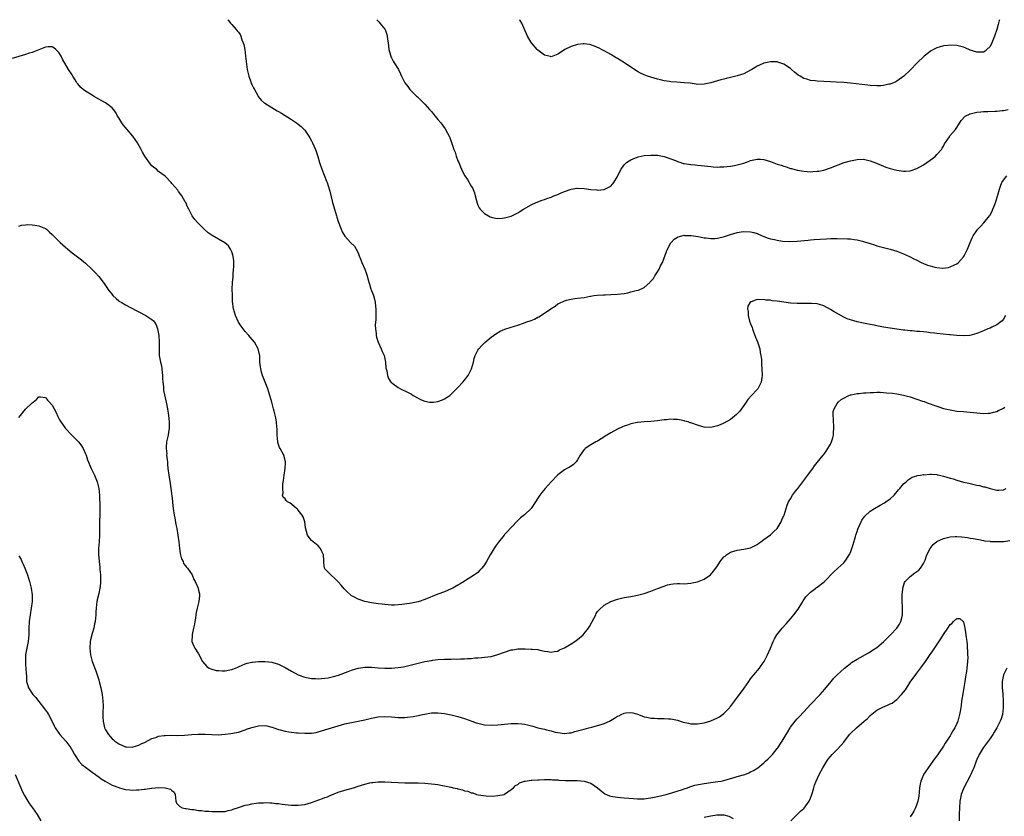
# Model space of a CAD drawing. Units: inches. Extents: x 2562000 to 2565000, y 1548000 to 1551000.
# Drawn here: x 2564525 to 2564821, y 1550760 to 1551000 of the extents above; entities that cross this region are included whole.
import ezdxf

# ---------------------------------------------------------------- set-up
doc = ezdxf.new("R2010")
doc.units = ezdxf.units.IN
doc.header["$MEASUREMENT"] = 0
doc.layers.add('LD25621548_10ft', color=133, linetype='Continuous')

msp = doc.modelspace()

# ---------------------------------------------------------------- linework, layer by layer
at = {"layer": 'LD25621548_10ft'}
for points, elevation in [([(2564587.8, 1551000), (2564587.9, 1550999.9), (2564588.56, 1550999), (2564589, 1550998.52), (2564590.31, 1550997), (2564590.65, 1550996.65), (2564591, 1550996.26), (2564591.52, 1550995.52), (2564591.72, 1550995), (2564592.05, 1550993.95), (2564592.44, 1550993), (2564592.57, 1550992.57), (2564592.88, 1550991), (2564593.14, 1550989), (2564593.4, 1550986.6), (2564593.65, 1550985), (2564594.13, 1550983), (2564594.73, 1550981.27), (2564594.85, 1550980.85), (2564595, 1550980.52), (2564595.49, 1550979.49), (2564595.8, 1550979), (2564596.84, 1550977.16), (2564596.94, 1550976.94), (2564597.81, 1550975.81), (2564598.78, 1550975), (2564598.89, 1550974.89), (2564601, 1550973.54), (2564602.63, 1550972.63), (2564603, 1550972.4), (2564603.92, 1550971.92), (2564607, 1550969.95), (2564608.44, 1550969), (2564609, 1550968.62), (2564609.9, 1550967.9), (2564610.79, 1550967), (2564611, 1550966.77), (2564612.13, 1550965), (2564612.44, 1550964.44), (2564613, 1550963.52), (2564613.29, 1550963), (2564614.2, 1550961), (2564614.4, 1550960.4), (2564614.87, 1550958.87), (2564615.37, 1550957), (2564616.07, 1550955), (2564616.8, 1550953.2), (2564617.43, 1550951.43), (2564617.63, 1550951), (2564617.93, 1550950.07), (2564618.44, 1550948.44), (2564619.3, 1550945), (2564619.7, 1550943.7), (2564619.86, 1550943), (2564620.48, 1550941), (2564620.59, 1550940.59), (2564621, 1550939.33), (2564621.85, 1550937), (2564622.19, 1550936.19), (2564622.94, 1550934.94), (2564624.73, 1550933), (2564625.85, 1550931.85), (2564626.42, 1550931), (2564627, 1550929.84), (2564627.33, 1550929), (2564627.76, 1550927.76), (2564628.06, 1550927), (2564628.97, 1550924.97), (2564629.55, 1550923.55), (2564629.7, 1550923), (2564629.92, 1550922.08), (2564630.43, 1550920.43), (2564630.85, 1550919), (2564631, 1550918.56), (2564631.59, 1550917), (2564631.93, 1550915.93), (2564632.15, 1550915), (2564632.24, 1550913.76), (2564632.34, 1550913), (2564632.27, 1550909.73), (2564632.2, 1550909), (2564632.14, 1550908.14), (2564632.2, 1550907), (2564632.42, 1550905.58), (2564632.44, 1550905), (2564632.53, 1550904.53), (2564633.04, 1550903.04), (2564633.92, 1550901), (2564634.23, 1550900.23), (2564634.78, 1550899), (2564635, 1550898.02), (2564635.21, 1550897), (2564635.33, 1550895.33), (2564635.4, 1550895), (2564635.57, 1550894.43), (2564635.78, 1550893), (2564636.12, 1550892.12), (2564636.86, 1550891), (2564637, 1550890.84), (2564637.53, 1550890.47), (2564639, 1550889.39), (2564639.69, 1550889), (2564640.57, 1550888.57), (2564641, 1550888.4), (2564643, 1550887.35), (2564643.54, 1550887), (2564645, 1550886.14), (2564645.76, 1550885.76), (2564647, 1550885.22), (2564648.45, 1550885), (2564649, 1550884.93), (2564649.7, 1550885), (2564651, 1550885.16), (2564652.36, 1550885.64), (2564653, 1550885.94), (2564654.57, 1550887), (2564655, 1550887.35), (2564656.61, 1550889), (2564657, 1550889.36), (2564658.52, 1550891), (2564659, 1550891.55), (2564660.05, 1550893), (2564661.08, 1550895), (2564661.66, 1550897), (2564661.91, 1550898.09), (2564662.22, 1550899), (2564663, 1550900.58), (2564663.27, 1550901), (2564664.07, 1550901.93), (2564665.11, 1550902.89), (2564667, 1550904.47), (2564668.44, 1550905.56), (2564669.68, 1550906.32), (2564671.09, 1550906.91), (2564673, 1550907.5), (2564673.7, 1550907.7), (2564675, 1550908.13), (2564676.74, 1550908.74), (2564677.4, 1550909), (2564679, 1550909.56), (2564680.03, 1550909.97), (2564681, 1550910.49), (2564681.36, 1550910.64), (2564683, 1550911.72), (2564684.93, 1550913.07), (2564685, 1550913.14), (2564686.19, 1550913.81), (2564687, 1550914.49), (2564687.38, 1550914.62), (2564689, 1550915.46), (2564689.65, 1550915.65), (2564691, 1550915.98), (2564692.14, 1550916.14), (2564693, 1550916.23), (2564695, 1550916.48), (2564696.8, 1550916.8), (2564697, 1550916.85), (2564697.91, 1550917), (2564698.86, 1550917.14), (2564700.73, 1550917.27), (2564701.25, 1550917.25), (2564703, 1550917.3), (2564705, 1550917.4), (2564707, 1550917.68), (2564708.13, 1550917.87), (2564709, 1550918.1), (2564710.55, 1550918.55), (2564711.32, 1550918.68), (2564713, 1550919.48), (2564714.67, 1550921), (2564714.85, 1550921.15), (2564715, 1550921.34), (2564715.8, 1550922.2), (2564716.23, 1550923), (2564717, 1550924.15), (2564717.51, 1550925), (2564717.94, 1550925.94), (2564718.47, 1550927), (2564719.68, 1550930.32), (2564719.98, 1550931), (2564721, 1550932.9), (2564721.08, 1550933), (2564722.04, 1550933.96), (2564723, 1550934.59), (2564723.26, 1550934.74), (2564724.29, 1550935), (2564725, 1550935.16), (2564725.14, 1550935.14), (2564727, 1550935.13), (2564727.1, 1550935.1), (2564729.2, 1550934.8), (2564731, 1550934.42), (2564731.63, 1550934.37), (2564733, 1550934.16), (2564734.21, 1550934.21), (2564735, 1550934.27), (2564737.2, 1550934.8), (2564739, 1550935.38), (2564741, 1550935.97), (2564742.15, 1550936.15), (2564743, 1550936.31), (2564745, 1550936.23), (2564745.98, 1550935.98), (2564747, 1550935.67), (2564748.49, 1550935), (2564749, 1550934.8), (2564750.33, 1550934.33), (2564751, 1550934.11), (2564752.14, 1550933.86), (2564753, 1550933.67), (2564754.58, 1550933.42), (2564756.74, 1550933.26), (2564759, 1550933.36), (2564762.27, 1550933.73), (2564763, 1550933.78), (2564764.11, 1550933.89), (2564765.96, 1550933.96), (2564767.87, 1550934.13), (2564769, 1550934.16), (2564769.8, 1550934.2), (2564771, 1550934.19), (2564774.13, 1550934.13), (2564775, 1550934.05), (2564776.14, 1550933.86), (2564777, 1550933.79), (2564778.63, 1550933.37), (2564779, 1550933.3), (2564779.97, 1550933), (2564781, 1550932.64), (2564782.25, 1550932.25), (2564783, 1550931.99), (2564783.79, 1550931.79), (2564785, 1550931.45), (2564787, 1550930.96), (2564789, 1550930.38), (2564791, 1550929.62), (2564792.78, 1550928.78), (2564793, 1550928.69), (2564794.1, 1550928.1), (2564795, 1550927.69), (2564796.31, 1550927), (2564797, 1550926.68), (2564798.2, 1550926.2), (2564799, 1550925.93), (2564800.41, 1550925.59), (2564801, 1550925.48), (2564802.69, 1550925.31), (2564804.52, 1550925.48), (2564805, 1550925.64), (2564806.27, 1550926.27), (2564807, 1550926.59), (2564807.49, 1550927), (2564809, 1550928.64), (2564809.23, 1550929), (2564810.19, 1550931), (2564811, 1550933), (2564811.6, 1550934.4), (2564811.92, 1550935), (2564813, 1550936.59), (2564813.34, 1550937), (2564814.17, 1550937.83), (2564815.14, 1550938.86), (2564816.81, 1550941), (2564816.89, 1550941.11), (2564817.61, 1550942.39), (2564817.88, 1550943), (2564818.41, 1550944.41), (2564818.66, 1550945), (2564818.75, 1550945.25), (2564819.82, 1550949), (2564820.11, 1550949.89), (2564820.58, 1550951), (2564821, 1550951.75), (2564822.03, 1550953)], 7610), ([(2564632.64, 1551000), (2564633, 1550999.54), (2564633.28, 1550999.28), (2564633.55, 1550999), (2564635, 1550997.16), (2564635.09, 1550997), (2564635.59, 1550995.59), (2564635.73, 1550995), (2564635.83, 1550994.17), (2564636, 1550993), (2564636.09, 1550992.09), (2564636.23, 1550991), (2564636.72, 1550989.28), (2564636.78, 1550989), (2564636.84, 1550988.84), (2564637, 1550988.55), (2564637.51, 1550987.51), (2564637.87, 1550987), (2564639.1, 1550985), (2564639.73, 1550983.73), (2564640.05, 1550983), (2564641.02, 1550981), (2564641.89, 1550979.89), (2564642.55, 1550979), (2564643, 1550978.48), (2564644.54, 1550977), (2564644.8, 1550976.8), (2564645, 1550976.62), (2564645.82, 1550975.82), (2564646.61, 1550975), (2564647, 1550974.64), (2564648.41, 1550973), (2564649, 1550972.35), (2564649.61, 1550971.61), (2564650.17, 1550971), (2564650.53, 1550970.53), (2564651, 1550969.99), (2564651.82, 1550969), (2564652.31, 1550968.31), (2564653.15, 1550967.15), (2564653.88, 1550965.88), (2564654.32, 1550965), (2564654.54, 1550964.54), (2564655.08, 1550963.08), (2564655.77, 1550961), (2564656.13, 1550960.14), (2564656.48, 1550959), (2564657, 1550957.54), (2564657.22, 1550957), (2564657.78, 1550955.78), (2564658.05, 1550955), (2564659, 1550953.13), (2564659.08, 1550953), (2564659.9, 1550951.9), (2564661, 1550949.96), (2564661.38, 1550949.38), (2564661.94, 1550947.94), (2564662.21, 1550947), (2564662.79, 1550944.79), (2564663, 1550944.25), (2564663.4, 1550943.4), (2564663.72, 1550943), (2564665, 1550941.68), (2564666.21, 1550941), (2564666.73, 1550940.73), (2564667, 1550940.62), (2564668.3, 1550940.3), (2564669, 1550940.21), (2564670.28, 1550940.28), (2564671, 1550940.38), (2564673, 1550940.93), (2564675, 1550941.94), (2564675.64, 1550942.36), (2564676.7, 1550943), (2564679, 1550944.28), (2564680.57, 1550945), (2564682.3, 1550945.7), (2564683, 1550945.93), (2564683.75, 1550946.25), (2564685, 1550946.66), (2564685.23, 1550946.77), (2564685.86, 1550947), (2564687, 1550947.47), (2564687.81, 1550947.81), (2564689, 1550948.35), (2564691, 1550949.03), (2564692.71, 1550949.29), (2564693, 1550949.33), (2564695, 1550949.23), (2564697, 1550948.96), (2564698.79, 1550948.79), (2564699, 1550948.75), (2564701, 1550948.91), (2564701.21, 1550949), (2564703, 1550949.97), (2564703.5, 1550950.5), (2564703.85, 1550951), (2564705, 1550952.86), (2564705.67, 1550954.33), (2564706.07, 1550955), (2564707, 1550956.34), (2564707.71, 1550957), (2564708.44, 1550957.56), (2564709, 1550957.84), (2564710.41, 1550958.41), (2564711, 1550958.68), (2564711.24, 1550958.76), (2564713, 1550959.14), (2564715, 1550959.27), (2564715.25, 1550959.25), (2564717, 1550959.21), (2564719, 1550958.89), (2564721, 1550958.2), (2564722.4, 1550957.6), (2564723, 1550957.32), (2564724, 1550957), (2564724.77, 1550956.77), (2564725, 1550956.71), (2564727, 1550956.43), (2564728.34, 1550956.34), (2564729, 1550956.26), (2564730.16, 1550956.16), (2564733, 1550955.84), (2564733.79, 1550955.79), (2564735, 1550955.67), (2564735.7, 1550955.7), (2564737, 1550955.7), (2564739, 1550955.95), (2564740.17, 1550956.17), (2564741, 1550956.34), (2564743, 1550956.87), (2564744.58, 1550957.42), (2564745, 1550957.6), (2564747, 1550958.1), (2564747.95, 1550958.05), (2564749, 1550957.97), (2564751, 1550957.35), (2564753, 1550956.58), (2564754.2, 1550956.2), (2564755, 1550955.9), (2564755.72, 1550955.72), (2564757, 1550955.29), (2564757.25, 1550955.25), (2564759, 1550954.77), (2564761, 1550954.4), (2564763, 1550954.28), (2564763.69, 1550954.31), (2564765, 1550954.4), (2564765.52, 1550954.48), (2564767, 1550954.77), (2564769, 1550955.4), (2564773.14, 1550957), (2564775, 1550957.59), (2564777, 1550957.99), (2564779, 1550958), (2564781, 1550957.56), (2564782.85, 1550956.85), (2564785, 1550955.95), (2564785.69, 1550955.69), (2564787, 1550955.24), (2564789, 1550954.7), (2564791, 1550954.42), (2564791.56, 1550954.44), (2564793, 1550954.58), (2564793.33, 1550954.67), (2564795, 1550955.26), (2564797, 1550956.31), (2564799, 1550957.71), (2564799.72, 1550958.28), (2564800.56, 1550959), (2564801, 1550959.41), (2564802.36, 1550961), (2564802.62, 1550961.38), (2564803, 1550962), (2564803.35, 1550962.65), (2564804.77, 1550964.77), (2564804.95, 1550965.05), (2564806.59, 1550967), (2564807, 1550967.62), (2564808.29, 1550969.71), (2564809.56, 1550971), (2564811, 1550971.73), (2564811.85, 1550971.85), (2564813, 1550972.22), (2564814.26, 1550972.26), (2564815, 1550972.36), (2564816.38, 1550972.38), (2564818.48, 1550972.48), (2564819, 1550972.49), (2564820.65, 1550972.65), (2564821, 1550972.66), (2564822.45, 1550973)], 7620), ([(2564819.82, 1551000), (2564819.77, 1550999.77), (2564819.55, 1550999), (2564819.41, 1550998.59), (2564819, 1550997.09), (2564818.32, 1550995), (2564817.96, 1550994.04), (2564817.55, 1550993), (2564817, 1550991.97), (2564816.06, 1550991), (2564815.49, 1550990.51), (2564815, 1550990.26), (2564814.28, 1550990.28), (2564813, 1550990.19), (2564811, 1550990.86), (2564809.5, 1550991.5), (2564809, 1550991.69), (2564807, 1550992.23), (2564805, 1550992.38), (2564804.28, 1550992.28), (2564803, 1550992.13), (2564801.71, 1550991.71), (2564801, 1550991.5), (2564799.97, 1550991), (2564799.34, 1550990.66), (2564799, 1550990.42), (2564797.15, 1550989), (2564795.09, 1550987), (2564793, 1550984.85), (2564791.06, 1550983), (2564789, 1550981.55), (2564788.66, 1550981.34), (2564787, 1550980.63), (2564786.56, 1550980.56), (2564785, 1550980.16), (2564784.15, 1550980.15), (2564783, 1550980.07), (2564781, 1550980.2), (2564780.27, 1550980.27), (2564778.47, 1550980.47), (2564775, 1550980.95), (2564773, 1550981.13), (2564770.78, 1550981.22), (2564769, 1550981.26), (2564767, 1550981.37), (2564765, 1550981.51), (2564764.39, 1550981.61), (2564763, 1550981.74), (2564761.87, 1550982.13), (2564761, 1550982.33), (2564759.89, 1550983), (2564759.34, 1550983.34), (2564758.23, 1550984.23), (2564757.35, 1550985), (2564757, 1550985.27), (2564755, 1550986.61), (2564753.24, 1550987.24), (2564753, 1550987.3), (2564751.33, 1550987.33), (2564751, 1550987.33), (2564749, 1550986.91), (2564747.64, 1550986.36), (2564747, 1550986.05), (2564746.34, 1550985.66), (2564745.36, 1550985), (2564745, 1550984.79), (2564743, 1550983.76), (2564741, 1550983.07), (2564739, 1550982.59), (2564737.69, 1550982.31), (2564737, 1550982.12), (2564736.06, 1550981.94), (2564735, 1550981.61), (2564733.05, 1550981.05), (2564731, 1550980.56), (2564729, 1550980.55), (2564728.62, 1550980.62), (2564726.86, 1550980.86), (2564725.05, 1550981.05), (2564722.83, 1550981.17), (2564721, 1550981.32), (2564720.62, 1550981.38), (2564719, 1550981.65), (2564717.92, 1550981.92), (2564717, 1550982.12), (2564715, 1550982.68), (2564714.04, 1550983), (2564713, 1550983.41), (2564711.94, 1550983.94), (2564711, 1550984.44), (2564709, 1550985.77), (2564707.04, 1550987.04), (2564705.81, 1550987.81), (2564705, 1550988.28), (2564704.55, 1550988.55), (2564703.74, 1550989), (2564703, 1550989.5), (2564702.08, 1550990.08), (2564701, 1550990.62), (2564700.16, 1550991), (2564699.43, 1550991.43), (2564698.06, 1550992.06), (2564697, 1550992.41), (2564696.53, 1550992.53), (2564695, 1550992.7), (2564694.69, 1550992.69), (2564693, 1550992.49), (2564691, 1550991.92), (2564689.14, 1550991), (2564687.83, 1550990.17), (2564687, 1550989.59), (2564685, 1550988.86), (2564684.88, 1550988.88), (2564683, 1550989.32), (2564681, 1550990.87), (2564680.87, 1550991), (2564679.11, 1550993), (2564679, 1550993.16), (2564677.9, 1550995), (2564676.19, 1550999), (2564675.71, 1550999.71), (2564675.54, 1551000)], 7630), ([(2564821.61, 1550911), (2564821, 1550909.9), (2564820.6, 1550909.4), (2564819, 1550908.25), (2564817.55, 1550907.55), (2564817, 1550907.27), (2564816.33, 1550907), (2564815, 1550906.38), (2564814, 1550906), (2564813, 1550905.58), (2564810.97, 1550905.03), (2564809, 1550904.88), (2564806.98, 1550905.02), (2564805, 1550905.22), (2564804.78, 1550905.22), (2564801, 1550905.6), (2564800.31, 1550905.69), (2564799, 1550905.84), (2564798.01, 1550905.99), (2564797, 1550906.07), (2564795.77, 1550906.23), (2564795, 1550906.24), (2564793.6, 1550906.4), (2564793, 1550906.39), (2564791.42, 1550906.58), (2564791, 1550906.6), (2564789, 1550906.88), (2564785, 1550907.53), (2564783, 1550907.91), (2564782.11, 1550908.11), (2564781, 1550908.31), (2564780.45, 1550908.45), (2564779, 1550908.7), (2564777, 1550909.13), (2564775, 1550909.71), (2564774.07, 1550910.07), (2564773, 1550910.53), (2564771.39, 1550911.39), (2564770.12, 1550912.12), (2564769, 1550912.81), (2564767, 1550913.91), (2564765.68, 1550914.32), (2564765, 1550914.55), (2564763.35, 1550914.65), (2564763, 1550914.69), (2564761.39, 1550914.61), (2564759.4, 1550914.6), (2564759, 1550914.61), (2564757, 1550914.78), (2564753, 1550915.31), (2564751.49, 1550915.49), (2564751, 1550915.6), (2564749.67, 1550915.67), (2564749, 1550915.82), (2564747.71, 1550915.71), (2564747, 1550915.81), (2564745.15, 1550915.15), (2564745, 1550915.13), (2564744.85, 1550915), (2564744.18, 1550913.82), (2564744.07, 1550913), (2564744.25, 1550912.25), (2564744.25, 1550911), (2564744.72, 1550909.28), (2564745, 1550908.54), (2564745.45, 1550907.45), (2564745.55, 1550907), (2564745.86, 1550906.14), (2564746.52, 1550904.52), (2564747.07, 1550903.07), (2564747.75, 1550901), (2564747.92, 1550899.92), (2564748.11, 1550899), (2564748.24, 1550897.76), (2564748.29, 1550896.29), (2564748.42, 1550895), (2564748.5, 1550893), (2564748.42, 1550892.42), (2564748.19, 1550891), (2564747.78, 1550890.22), (2564747.19, 1550889), (2564747, 1550888.75), (2564745.32, 1550887), (2564744.21, 1550885.79), (2564743.67, 1550885), (2564741.73, 1550882.27), (2564741, 1550881.43), (2564740.79, 1550881.21), (2564739, 1550879.75), (2564737, 1550878.69), (2564735.81, 1550878.19), (2564735, 1550877.83), (2564733, 1550877.34), (2564731, 1550877.44), (2564730.37, 1550877.63), (2564729, 1550878), (2564727.38, 1550878.62), (2564727, 1550878.74), (2564726.78, 1550878.78), (2564726.19, 1550879), (2564725.26, 1550879.26), (2564725, 1550879.38), (2564723.61, 1550879.61), (2564723, 1550879.8), (2564721.8, 1550879.8), (2564721, 1550879.88), (2564719.7, 1550879.7), (2564719, 1550879.64), (2564717, 1550879.35), (2564715, 1550879.19), (2564713, 1550879.08), (2564711, 1550878.88), (2564710.85, 1550878.85), (2564709, 1550878.42), (2564707.98, 1550878.02), (2564707, 1550877.73), (2564706.5, 1550877.5), (2564705, 1550876.89), (2564703, 1550875.78), (2564701.73, 1550875), (2564700.08, 1550873.92), (2564699, 1550873.26), (2564698.49, 1550873), (2564697, 1550872.11), (2564695.3, 1550871), (2564695.13, 1550870.87), (2564695, 1550870.71), (2564693.77, 1550869), (2564693, 1550867.64), (2564692.6, 1550867), (2564691.78, 1550866.22), (2564691, 1550865.75), (2564690.55, 1550865.44), (2564689.79, 1550865), (2564689, 1550864.58), (2564687, 1550863.09), (2564686.9, 1550863), (2564685.01, 1550861), (2564683.21, 1550859), (2564682.2, 1550857.8), (2564681.59, 1550857), (2564681, 1550856.1), (2564680.32, 1550855), (2564679, 1550852.95), (2564677, 1550851.11), (2564675.83, 1550850.17), (2564675, 1550849.39), (2564673, 1550847.28), (2564672.75, 1550847), (2564671.89, 1550846.11), (2564671, 1550845.15), (2564670.88, 1550845), (2564669.16, 1550842.84), (2564668.32, 1550841.68), (2564666.72, 1550839), (2564666.04, 1550837.96), (2564665.59, 1550837), (2564665, 1550836.08), (2564664.21, 1550835), (2564663.61, 1550834.39), (2564663, 1550833.74), (2564662.55, 1550833.45), (2564661.98, 1550833), (2564659, 1550831.12), (2564658.83, 1550831), (2564657.67, 1550830.33), (2564657, 1550829.89), (2564655.42, 1550829), (2564655, 1550828.79), (2564653, 1550827.97), (2564651, 1550827.19), (2564647, 1550825.57), (2564645.34, 1550825), (2564645, 1550824.9), (2564643, 1550824.5), (2564642.4, 1550824.4), (2564640.09, 1550824.09), (2564639, 1550824.01), (2564637.95, 1550823.95), (2564637, 1550823.95), (2564635, 1550824.08), (2564634.19, 1550824.19), (2564633, 1550824.32), (2564632.43, 1550824.43), (2564631, 1550824.62), (2564629, 1550825.05), (2564627, 1550825.72), (2564625.46, 1550826.54), (2564625, 1550826.76), (2564624.67, 1550827), (2564623.79, 1550827.79), (2564622.83, 1550828.83), (2564621.91, 1550829.91), (2564621, 1550830.92), (2564619.98, 1550831.98), (2564618.9, 1550832.9), (2564618.73, 1550833), (2564617, 1550834.82), (2564616.85, 1550835), (2564616.67, 1550836.67), (2564616.68, 1550837.32), (2564616.57, 1550839), (2564616.09, 1550840.09), (2564615.64, 1550841), (2564615, 1550841.73), (2564613.45, 1550843), (2564613, 1550843.39), (2564612.27, 1550844.27), (2564611.75, 1550845), (2564611.18, 1550847.18), (2564610.97, 1550848.97), (2564610.44, 1550850.44), (2564610.14, 1550851), (2564609, 1550852.47), (2564608.74, 1550852.74), (2564608.43, 1550853), (2564607, 1550854.32), (2564606.55, 1550854.55), (2564605.75, 1550855), (2564605.34, 1550855.34), (2564605, 1550855.86), (2564604.41, 1550856.41), (2564604.27, 1550857), (2564604.43, 1550857.57), (2564604.33, 1550859), (2564604.39, 1550860.39), (2564604.58, 1550861.42), (2564604.72, 1550863), (2564605.05, 1550865), (2564605.17, 1550866.83), (2564605.16, 1550867), (2564604.74, 1550868.74), (2564604.64, 1550869), (2564603.57, 1550871), (2564603.38, 1550871.38), (2564602.87, 1550872.87), (2564602.84, 1550873), (2564602.64, 1550875), (2564602.67, 1550876.67), (2564602.64, 1550877), (2564602.57, 1550877.43), (2564602.48, 1550879), (2564602.23, 1550880.23), (2564601.77, 1550882.23), (2564601.56, 1550883), (2564601.4, 1550883.4), (2564601.06, 1550885), (2564600.46, 1550887), (2564599.79, 1550889), (2564598.28, 1550893), (2564597.97, 1550893.97), (2564597.7, 1550895), (2564597.6, 1550895.6), (2564597.46, 1550897), (2564597.38, 1550899), (2564597.32, 1550899.32), (2564596.96, 1550901), (2564595.8, 1550903), (2564594.49, 1550904.49), (2564594.09, 1550905), (2564593, 1550906.23), (2564592.4, 1550907), (2564591.82, 1550907.82), (2564591.04, 1550909), (2564590.14, 1550911), (2564589.56, 1550913), (2564589.26, 1550915.26), (2564589.17, 1550917.17), (2564589.13, 1550919), (2564589.21, 1550921), (2564589.38, 1550922.62), (2564589.42, 1550923.42), (2564589.56, 1550925), (2564589.59, 1550925.59), (2564589.58, 1550927.58), (2564589.3, 1550929.3), (2564589, 1550930.14), (2564588.58, 1550931), (2564587.96, 1550931.96), (2564586.92, 1550932.92), (2564583.05, 1550935.05), (2564581.91, 1550935.91), (2564580.7, 1550937), (2564579, 1550938.67), (2564578.69, 1550939), (2564577.91, 1550939.91), (2564577.13, 1550941), (2564577, 1550941.23), (2564576.12, 1550943), (2564575.72, 1550943.73), (2564575.17, 1550945), (2564575, 1550945.26), (2564574.01, 1550947), (2564573, 1550948.37), (2564572.73, 1550948.73), (2564571, 1550950.78), (2564570.76, 1550951), (2564569, 1550952.95), (2564567, 1550954.38), (2564566.32, 1550955), (2564565.54, 1550955.54), (2564565, 1550956.07), (2564564.55, 1550956.55), (2564562.86, 1550959), (2564562.16, 1550960.16), (2564561.74, 1550961), (2564560.65, 1550963), (2564559.99, 1550963.99), (2564559.28, 1550965), (2564557.51, 1550967), (2564556.36, 1550968.36), (2564555.9, 1550969), (2564555, 1550970.53), (2564554.66, 1550971), (2564554.1, 1550972.1), (2564553.39, 1550973), (2564553, 1550973.47), (2564551.01, 1550975), (2564549.74, 1550975.74), (2564549, 1550976.11), (2564547.46, 1550977), (2564547, 1550977.25), (2564545, 1550978.49), (2564544.33, 1550979), (2564543.62, 1550979.62), (2564542.69, 1550980.69), (2564542.45, 1550981), (2564541.91, 1550981.91), (2564541.24, 1550983), (2564541, 1550983.42), (2564539.9, 1550985), (2564538.1, 1550988.1), (2564537.71, 1550989), (2564537, 1550990.14), (2564536.12, 1550991), (2564535.5, 1550991.5), (2564535, 1550991.81), (2564533.81, 1550991.81), (2564533, 1550991.75), (2564529, 1550990.15), (2564528.11, 1550989.89), (2564527, 1550989.5), (2564523, 1550988.37)], 7600), ([(2564525, 1550937.89), (2564525.78, 1550938.22), (2564527, 1550938.33), (2564527.58, 1550938.42), (2564529, 1550938.32), (2564529.76, 1550938.24), (2564531, 1550938.02), (2564533, 1550937.19), (2564533.24, 1550937), (2564534.14, 1550936.14), (2564535, 1550935.37), (2564535.18, 1550935.18), (2564537, 1550933.36), (2564537.38, 1550933), (2564538.24, 1550932.24), (2564539, 1550931.59), (2564539.66, 1550931), (2564541, 1550929.87), (2564542.16, 1550929), (2564543, 1550928.34), (2564543.78, 1550927.78), (2564545, 1550926.73), (2564546.93, 1550924.93), (2564547.95, 1550923.95), (2564549, 1550922.76), (2564550.66, 1550920.66), (2564551.45, 1550919.45), (2564551.73, 1550919), (2564553, 1550917.3), (2564553.25, 1550917), (2564554.18, 1550916.18), (2564555, 1550915.48), (2564555.28, 1550915.28), (2564555.7, 1550915), (2564557, 1550914.23), (2564560.44, 1550912.44), (2564561, 1550912.12), (2564563.12, 1550911), (2564565, 1550909.78), (2564565.42, 1550909.42), (2564565.75, 1550909), (2564566.25, 1550908.25), (2564566.68, 1550907), (2564567.01, 1550905), (2564567.12, 1550903), (2564567.12, 1550901), (2564567.18, 1550899), (2564567.54, 1550897), (2564567.85, 1550895.85), (2564567.99, 1550895), (2564568.07, 1550893.93), (2564568.2, 1550893), (2564568.21, 1550892.21), (2564568.26, 1550891), (2564568.42, 1550889.58), (2564568.43, 1550889), (2564568.49, 1550888.49), (2564569.28, 1550885), (2564569.63, 1550883), (2564569.92, 1550881), (2564570.14, 1550879), (2564570.17, 1550877.83), (2564570.14, 1550877), (2564569.93, 1550875.93), (2564569.82, 1550875), (2564569.39, 1550873), (2564569.29, 1550871.29), (2564569.25, 1550871), (2564569.42, 1550869.42), (2564569.41, 1550869), (2564569.61, 1550867.61), (2564569.63, 1550867), (2564569.68, 1550866.32), (2564569.81, 1550865), (2564570.04, 1550863), (2564570.47, 1550860.47), (2564570.69, 1550859), (2564571.19, 1550855.19), (2564571.19, 1550854.81), (2564571.4, 1550853), (2564571.68, 1550851), (2564571.85, 1550850.15), (2564572.21, 1550848.21), (2564572.45, 1550847), (2564572.79, 1550845), (2564573.06, 1550842.95), (2564573.25, 1550841), (2564573.44, 1550839.44), (2564573.59, 1550839), (2564573.84, 1550837.84), (2564574.33, 1550837), (2564574.49, 1550836.49), (2564575, 1550835.83), (2564575.33, 1550835.33), (2564575.68, 1550835), (2564577.05, 1550833), (2564577.63, 1550831.64), (2564577.99, 1550831), (2564578.85, 1550829), (2564578.89, 1550828.89), (2564579, 1550828.46), (2564579.27, 1550827.27), (2564579.3, 1550827), (2564579.24, 1550826.76), (2564579.13, 1550825), (2564578.62, 1550823), (2564578.26, 1550821.74), (2564578.19, 1550821), (2564578.04, 1550820.04), (2564577.84, 1550819), (2564577.78, 1550818.22), (2564577.48, 1550817), (2564577.08, 1550815.08), (2564577.12, 1550814.88), (2564577.01, 1550813), (2564577.55, 1550811.55), (2564577.92, 1550811), (2564579, 1550809.28), (2564580.15, 1550807), (2564581.48, 1550805.48), (2564582.2, 1550805), (2564582.73, 1550804.73), (2564584.27, 1550804.27), (2564585, 1550804.23), (2564586.11, 1550804.11), (2564587, 1550804.2), (2564588.43, 1550804.43), (2564589, 1550804.57), (2564590.13, 1550805), (2564591, 1550805.36), (2564592.1, 1550805.9), (2564593, 1550806.23), (2564593.58, 1550806.42), (2564595, 1550806.75), (2564595.22, 1550806.78), (2564597, 1550806.95), (2564599, 1550806.96), (2564601, 1550806.76), (2564601.35, 1550806.65), (2564603, 1550806.21), (2564605, 1550805.21), (2564607, 1550804.03), (2564609, 1550802.96), (2564611, 1550802.21), (2564611.95, 1550802.05), (2564613, 1550801.83), (2564614.18, 1550801.82), (2564615, 1550801.77), (2564617, 1550801.93), (2564617.93, 1550802.07), (2564619.57, 1550802.43), (2564621.1, 1550802.9), (2564623.97, 1550803.97), (2564625, 1550804.38), (2564627, 1550804.99), (2564627.1, 1550805), (2564629, 1550805.27), (2564631, 1550805.25), (2564633, 1550805.08), (2564634.97, 1550804.97), (2564637, 1550805), (2564639, 1550805.16), (2564640.61, 1550805.39), (2564641, 1550805.47), (2564643, 1550805.93), (2564643.83, 1550806.17), (2564647, 1550806.94), (2564649, 1550807.31), (2564649.35, 1550807.35), (2564651, 1550807.54), (2564653, 1550807.67), (2564653.69, 1550807.69), (2564655, 1550807.69), (2564655.73, 1550807.73), (2564657, 1550807.7), (2564657.78, 1550807.78), (2564659, 1550807.78), (2564659.89, 1550807.89), (2564661, 1550807.91), (2564662.03, 1550808.03), (2564663, 1550808.07), (2564664.18, 1550808.18), (2564665, 1550808.23), (2564667, 1550808.52), (2564668.96, 1550809.04), (2564671, 1550809.82), (2564673, 1550810.46), (2564673.48, 1550810.52), (2564675, 1550810.77), (2564675.25, 1550810.75), (2564677, 1550810.8), (2564677.23, 1550810.77), (2564679, 1550810.72), (2564679.35, 1550810.65), (2564681, 1550810.54), (2564681.61, 1550810.39), (2564683, 1550810.11), (2564684.01, 1550809.99), (2564685, 1550809.81), (2564685.98, 1550810.02), (2564687, 1550810.11), (2564687.57, 1550810.43), (2564689, 1550811.05), (2564691, 1550812.24), (2564692.1, 1550813), (2564693, 1550813.57), (2564694.64, 1550815), (2564695, 1550815.34), (2564696.24, 1550817), (2564696.53, 1550817.47), (2564697.87, 1550819.87), (2564698.44, 1550821), (2564698.61, 1550821.39), (2564699, 1550821.96), (2564699.45, 1550822.55), (2564701, 1550823.9), (2564703, 1550824.98), (2564705, 1550825.75), (2564707, 1550826.22), (2564709, 1550826.5), (2564711, 1550826.87), (2564713, 1550827.44), (2564715, 1550828.13), (2564717, 1550828.88), (2564719, 1550829.66), (2564720.02, 1550829.98), (2564721, 1550830.21), (2564721.69, 1550830.31), (2564723, 1550830.38), (2564723.6, 1550830.4), (2564725, 1550830.37), (2564727, 1550830.5), (2564727.42, 1550830.58), (2564729, 1550830.92), (2564731, 1550831.73), (2564732.94, 1550833.06), (2564733.88, 1550834.12), (2564734.53, 1550835), (2564735, 1550835.76), (2564735.88, 1550837), (2564737, 1550838.43), (2564737.31, 1550838.69), (2564737.71, 1550839), (2564739, 1550839.87), (2564741, 1550840.49), (2564743, 1550840.74), (2564745, 1550841.17), (2564747, 1550842.19), (2564747.44, 1550842.56), (2564748.04, 1550843), (2564749, 1550843.62), (2564751, 1550845.02), (2564751.94, 1550846.06), (2564753.03, 1550847), (2564754.16, 1550849), (2564754.4, 1550849.6), (2564755, 1550850.85), (2564755.06, 1550851), (2564756.01, 1550853.99), (2564756.44, 1550855), (2564757, 1550855.94), (2564757.6, 1550857), (2564758.19, 1550857.81), (2564759, 1550858.77), (2564759.16, 1550859), (2564760.7, 1550861), (2564761, 1550861.36), (2564762.22, 1550863), (2564763, 1550864.1), (2564763.68, 1550865), (2564764.22, 1550865.78), (2564765, 1550866.83), (2564766.8, 1550869), (2564767, 1550869.27), (2564767.74, 1550870.26), (2564768.25, 1550871), (2564769, 1550872.37), (2564769.33, 1550873), (2564769.74, 1550874.26), (2564769.91, 1550875), (2564769.93, 1550875.93), (2564770.03, 1550877), (2564769.99, 1550878.01), (2564769.91, 1550879), (2564769.91, 1550879.91), (2564769.83, 1550881), (2564769.86, 1550882.14), (2564770.08, 1550883), (2564771, 1550884.6), (2564771.29, 1550885), (2564772.23, 1550885.77), (2564773, 1550886.19), (2564774.55, 1550887), (2564775, 1550887.18), (2564775.21, 1550887.21), (2564777, 1550887.6), (2564777.62, 1550887.62), (2564779, 1550887.75), (2564779.79, 1550887.79), (2564781, 1550887.88), (2564781.92, 1550887.92), (2564783, 1550887.95), (2564783.93, 1550887.93), (2564785, 1550887.87), (2564785.82, 1550887.82), (2564787.64, 1550887.64), (2564789, 1550887.48), (2564791, 1550887.1), (2564791.4, 1550887), (2564793, 1550886.54), (2564795, 1550885.88), (2564796.71, 1550885.29), (2564797.15, 1550885.15), (2564798.61, 1550884.61), (2564799, 1550884.46), (2564800.09, 1550884.09), (2564801, 1550883.73), (2564801.57, 1550883.57), (2564803, 1550883.08), (2564805, 1550882.61), (2564807, 1550882.3), (2564809, 1550882.11), (2564811, 1550881.94), (2564815, 1550881.57), (2564816.39, 1550881.61), (2564817, 1550881.61), (2564818.07, 1550881.93), (2564819, 1550882.16), (2564819.53, 1550882.47), (2564821, 1550883.2), (2564821.43, 1550883.43)], 7590), ([(2564525, 1550880.35), (2564525.44, 1550881), (2564527, 1550882.82), (2564529, 1550884.78), (2564529.29, 1550885), (2564530.23, 1550885.77), (2564531, 1550886.59), (2564531.45, 1550886.55), (2564533, 1550886.36), (2564533.6, 1550885.61), (2564534.23, 1550885), (2564535, 1550884.02), (2564535.6, 1550883), (2564536.15, 1550881.85), (2564536.67, 1550880.67), (2564537, 1550880.01), (2564537.35, 1550879.35), (2564538.95, 1550877), (2564540.87, 1550875), (2564542.97, 1550872.97), (2564543.81, 1550871.81), (2564544.26, 1550871), (2564545, 1550869.45), (2564545.18, 1550869), (2564545.66, 1550867.66), (2564546.76, 1550865), (2564547.67, 1550863), (2564548.52, 1550861), (2564548.64, 1550860.64), (2564549.05, 1550859), (2564549.23, 1550857), (2564549.29, 1550853.29), (2564549.28, 1550851.28), (2564549.27, 1550851), (2564549.25, 1550849.25), (2564549.24, 1550849), (2564549.25, 1550847.25), (2564549.23, 1550845), (2564549.08, 1550842.92), (2564548.92, 1550841), (2564548.94, 1550839), (2564549.12, 1550837.12), (2564549.12, 1550837), (2564549.33, 1550835.32), (2564549.33, 1550834.67), (2564549.49, 1550833), (2564549.54, 1550831.54), (2564549.53, 1550831), (2564549.37, 1550829.37), (2564549.36, 1550829), (2564549, 1550827.41), (2564548.52, 1550825.48), (2564548.37, 1550825), (2564548.17, 1550823), (2564548.13, 1550821.87), (2564548.11, 1550821), (2564548.04, 1550820.04), (2564547.91, 1550819), (2564547.71, 1550818.29), (2564547.49, 1550817), (2564547, 1550815.35), (2564546.52, 1550813.48), (2564546.44, 1550813), (2564546.27, 1550811), (2564546.47, 1550809), (2564546.59, 1550808.59), (2564546.98, 1550807), (2564548.12, 1550804.12), (2564548.51, 1550803), (2564549, 1550801.45), (2564549.14, 1550801), (2564549.64, 1550799), (2564550.04, 1550797), (2564550.27, 1550795), (2564550.34, 1550793.66), (2564550.33, 1550793), (2564550.27, 1550792.27), (2564550.26, 1550791), (2564550.24, 1550790.24), (2564550.28, 1550789), (2564550.73, 1550787), (2564551, 1550786.45), (2564551.91, 1550785), (2564552.43, 1550784.43), (2564553, 1550783.74), (2564553.42, 1550783.42), (2564553.87, 1550783), (2564555, 1550782.18), (2564557, 1550781.34), (2564557.31, 1550781.31), (2564559, 1550781.22), (2564560.36, 1550781.64), (2564561, 1550781.77), (2564561.79, 1550782.21), (2564563, 1550782.75), (2564565, 1550783.82), (2564566.15, 1550784.15), (2564567, 1550784.46), (2564568.69, 1550784.69), (2564569, 1550784.75), (2564571, 1550784.8), (2564572.76, 1550784.76), (2564574.81, 1550784.81), (2564577, 1550784.97), (2564578.92, 1550785.08), (2564581, 1550785.07), (2564582.98, 1550784.98), (2564584.96, 1550784.96), (2564587, 1550785.07), (2564588.73, 1550785.27), (2564590.4, 1550785.6), (2564591, 1550785.75), (2564593, 1550786.39), (2564593.43, 1550786.57), (2564595, 1550787.13), (2564597, 1550787.66), (2564599, 1550787.72), (2564599.58, 1550787.58), (2564601, 1550787.26), (2564601.17, 1550787.17), (2564601.64, 1550787), (2564603, 1550786.56), (2564603.56, 1550786.44), (2564605, 1550786), (2564606.16, 1550785.84), (2564607, 1550785.67), (2564608.45, 1550785.55), (2564609, 1550785.49), (2564611, 1550785.39), (2564612.59, 1550785.41), (2564613, 1550785.43), (2564614.35, 1550785.65), (2564615, 1550785.78), (2564617, 1550786.38), (2564619, 1550787.03), (2564621, 1550787.62), (2564623, 1550788.18), (2564625, 1550788.65), (2564627, 1550789), (2564629, 1550789.43), (2564631, 1550789.93), (2564633, 1550790.31), (2564635, 1550790.42), (2564637, 1550790.31), (2564639, 1550790.16), (2564639.86, 1550790.14), (2564641, 1550790.15), (2564641.8, 1550790.2), (2564643.58, 1550790.42), (2564645, 1550790.7), (2564646.36, 1550791), (2564647, 1550791.16), (2564649, 1550791.5), (2564651, 1550791.55), (2564653, 1550791.35), (2564655, 1550790.96), (2564657, 1550790.44), (2564659, 1550789.82), (2564661.15, 1550789), (2564662.52, 1550788.52), (2564663, 1550788.37), (2564665, 1550787.95), (2564667, 1550787.83), (2564669, 1550787.9), (2564671, 1550788.08), (2564673, 1550788.3), (2564674.35, 1550788.35), (2564675, 1550788.35), (2564676.22, 1550788.22), (2564677, 1550788.1), (2564677.9, 1550787.9), (2564679.48, 1550787.48), (2564681, 1550787.05), (2564683, 1550786.58), (2564683.58, 1550786.42), (2564685, 1550786.1), (2564686.25, 1550785.75), (2564687, 1550785.58), (2564689, 1550785.32), (2564690.49, 1550785.51), (2564691, 1550785.56), (2564692.13, 1550785.87), (2564693, 1550786.08), (2564695, 1550786.65), (2564696.34, 1550787), (2564697.26, 1550787.26), (2564699, 1550787.69), (2564700.05, 1550788.05), (2564701, 1550788.3), (2564702.55, 1550789), (2564704.1, 1550789.9), (2564705, 1550790.5), (2564705.35, 1550790.65), (2564706.06, 1550791), (2564707, 1550791.43), (2564707.5, 1550791.5), (2564709, 1550791.67), (2564709.54, 1550791.54), (2564711, 1550791.14), (2564711.31, 1550791), (2564713, 1550790.37), (2564713.75, 1550790.25), (2564715, 1550789.95), (2564716.09, 1550789.91), (2564717, 1550789.84), (2564719, 1550789.83), (2564720.27, 1550789.73), (2564721, 1550789.7), (2564723, 1550789.3), (2564724.76, 1550788.76), (2564726.37, 1550788.37), (2564727, 1550788.26), (2564728.19, 1550788.19), (2564729, 1550788.17), (2564730.37, 1550788.37), (2564731, 1550788.47), (2564733, 1550789.09), (2564735, 1550790), (2564735.63, 1550790.37), (2564736.6, 1550791), (2564737, 1550791.3), (2564738.61, 1550793), (2564738.79, 1550793.21), (2564739, 1550793.46), (2564740.13, 1550795), (2564743.06, 1550798.94), (2564744.48, 1550801), (2564745, 1550801.71), (2564745.97, 1550803), (2564747.65, 1550805), (2564748.2, 1550805.8), (2564749.07, 1550807), (2564750.1, 1550809), (2564750.96, 1550810.96), (2564751.79, 1550813), (2564752.18, 1550813.82), (2564752.87, 1550815), (2564754.46, 1550817), (2564755.69, 1550818.31), (2564756.27, 1550819), (2564757, 1550819.78), (2564758.03, 1550821), (2564759.29, 1550822.71), (2564760.66, 1550825), (2564760.78, 1550825.22), (2564761, 1550825.55), (2564761.61, 1550826.39), (2564762.23, 1550827), (2564763, 1550827.81), (2564764.61, 1550829), (2564764.82, 1550829.18), (2564765, 1550829.3), (2564767.11, 1550830.89), (2564770.07, 1550833.93), (2564771.11, 1550834.89), (2564771.2, 1550835), (2564773, 1550836.61), (2564773.3, 1550837), (2564773.79, 1550837.79), (2564774.61, 1550839), (2564775, 1550839.76), (2564775.45, 1550841), (2564775.83, 1550842.17), (2564776.53, 1550844.53), (2564776.66, 1550845), (2564776.72, 1550845.28), (2564777, 1550846.11), (2564777.21, 1550846.79), (2564777.65, 1550847.65), (2564778.23, 1550849), (2564778.49, 1550849.51), (2564779.33, 1550850.67), (2564781, 1550852.19), (2564782.22, 1550853), (2564783.99, 1550854.01), (2564785.28, 1550854.72), (2564785.71, 1550855), (2564787, 1550855.94), (2564788.21, 1550857), (2564789.45, 1550858.55), (2564789.89, 1550859), (2564791, 1550860.4), (2564791.75, 1550861), (2564792.42, 1550861.58), (2564793, 1550862.03), (2564793.61, 1550862.39), (2564795, 1550862.8), (2564795.13, 1550862.86), (2564796.1, 1550863), (2564797, 1550863.16), (2564797.13, 1550863.13), (2564799, 1550863.33), (2564799.26, 1550863.26), (2564801, 1550863.2), (2564801.15, 1550863.15), (2564801.78, 1550863), (2564803, 1550862.75), (2564805, 1550862.12), (2564805.87, 1550861.87), (2564807, 1550861.49), (2564809, 1550860.93), (2564810.58, 1550860.58), (2564811, 1550860.46), (2564812.22, 1550860.22), (2564813, 1550860.01), (2564813.87, 1550859.87), (2564815, 1550859.54), (2564815.46, 1550859.46), (2564817.04, 1550858.96), (2564819, 1550858.51), (2564819.5, 1550858.5), (2564821, 1550858.6), (2564821.29, 1550858.71), (2564821.86, 1550859)], 7580), ([(2564525, 1550838.79), (2564525.63, 1550837.63), (2564525.85, 1550837), (2564526.23, 1550836.23), (2564526.78, 1550835), (2564527, 1550834.55), (2564527.54, 1550833), (2564528.2, 1550831), (2564528.71, 1550829), (2564528.95, 1550827), (2564528.93, 1550825), (2564528.68, 1550823), (2564528.34, 1550821), (2564528.1, 1550819), (2564528.01, 1550817), (2564527.94, 1550815), (2564527.72, 1550813), (2564527.32, 1550811), (2564526.98, 1550809), (2564526.92, 1550807), (2564527, 1550805.92), (2564527.08, 1550805), (2564527.18, 1550803.18), (2564527.22, 1550803), (2564527.24, 1550802.76), (2564527.31, 1550801), (2564527.71, 1550799.71), (2564527.89, 1550799), (2564529.18, 1550797), (2564530.11, 1550796.11), (2564530.89, 1550795), (2564531, 1550794.89), (2564532.72, 1550792.72), (2564533.57, 1550791.57), (2564533.87, 1550791), (2564534.29, 1550790.29), (2564535.63, 1550787.63), (2564535.93, 1550787), (2564537, 1550785.41), (2564537.3, 1550785), (2564538.07, 1550784.07), (2564539.09, 1550783), (2564540.58, 1550781), (2564540.73, 1550780.73), (2564541, 1550780.31), (2564541.67, 1550779), (2564543.04, 1550777), (2564543.95, 1550775.95), (2564545, 1550775.19), (2564547, 1550773.69), (2564548.02, 1550773), (2564548.53, 1550772.53), (2564549, 1550772.25), (2564549.72, 1550771.72), (2564550.96, 1550771), (2564553, 1550769.78), (2564555, 1550769.04), (2564555.2, 1550769), (2564556.59, 1550768.59), (2564557, 1550768.49), (2564558.37, 1550768.37), (2564559, 1550768.29), (2564560.39, 1550768.39), (2564561, 1550768.36), (2564562.61, 1550768.61), (2564563, 1550768.61), (2564564.9, 1550768.9), (2564565, 1550768.89), (2564567, 1550769.04), (2564568.98, 1550768.98), (2564570.58, 1550768.58), (2564571, 1550768.15), (2564571.65, 1550767.65), (2564571.98, 1550767), (2564572.19, 1550765), (2564572.4, 1550764.4), (2564573, 1550763.79), (2564573.33, 1550763.33), (2564574.08, 1550763), (2564575, 1550762.79), (2564575.23, 1550762.77), (2564577, 1550762.45), (2564577.59, 1550762.41), (2564579, 1550762.17), (2564579.87, 1550762.13), (2564581, 1550761.98), (2564582.06, 1550761.94), (2564583, 1550761.88), (2564584.17, 1550761.83), (2564585, 1550761.81), (2564587, 1550761.88), (2564587.88, 1550762.12), (2564589, 1550762.32), (2564589.46, 1550762.54), (2564591.01, 1550763.01), (2564593, 1550763.71), (2564593.9, 1550763.9), (2564595, 1550764.2), (2564596.36, 1550764.36), (2564597, 1550764.47), (2564598.49, 1550764.49), (2564599, 1550764.54), (2564600.43, 1550764.43), (2564601, 1550764.44), (2564602.29, 1550764.29), (2564603, 1550764.24), (2564604.1, 1550764.1), (2564605.9, 1550763.9), (2564607, 1550763.8), (2564607.77, 1550763.77), (2564609, 1550763.73), (2564611, 1550763.97), (2564613, 1550764.57), (2564614.08, 1550765), (2564616.26, 1550765.74), (2564617, 1550766.04), (2564617.73, 1550766.27), (2564619, 1550766.83), (2564619.13, 1550766.87), (2564621, 1550767.62), (2564623, 1550768.26), (2564625.58, 1550769), (2564627, 1550769.44), (2564629, 1550770.09), (2564630.47, 1550770.47), (2564631, 1550770.6), (2564631.38, 1550770.62), (2564633, 1550770.82), (2564635, 1550770.78), (2564637, 1550770.65), (2564639, 1550770.54), (2564641, 1550770.5), (2564643.5, 1550770.5), (2564645, 1550770.47), (2564647, 1550770.37), (2564650.1, 1550770.1), (2564651, 1550769.95), (2564652.32, 1550769.68), (2564653, 1550769.6), (2564654.84, 1550769.16), (2564655, 1550769.15), (2564655.55, 1550769), (2564656.76, 1550768.75), (2564657, 1550768.66), (2564658.38, 1550768.38), (2564659, 1550768.11), (2564659.94, 1550767.94), (2564661, 1550767.49), (2564661.45, 1550767.45), (2564662.61, 1550767), (2564663.13, 1550766.87), (2564665.47, 1550766.53), (2564667.51, 1550766.49), (2564669, 1550766.65), (2564670.89, 1550767), (2564671, 1550767.05), (2564673, 1550768.47), (2564673.66, 1550769), (2564674.32, 1550769.68), (2564675, 1550770), (2564675.56, 1550770.44), (2564677.05, 1550770.95), (2564677.24, 1550771), (2564679, 1550771.26), (2564679.24, 1550771.24), (2564681, 1550771.42), (2564681.38, 1550771.39), (2564683, 1550771.5), (2564683.45, 1550771.45), (2564685, 1550771.48), (2564685.41, 1550771.41), (2564687, 1550771.34), (2564687.3, 1550771.3), (2564689.21, 1550771.21), (2564693, 1550771.22), (2564695, 1550771), (2564697, 1550770.34), (2564699, 1550769.01), (2564700.05, 1550768.05), (2564701.19, 1550767.19), (2564702.53, 1550766.53), (2564703, 1550766.44), (2564703.6, 1550766.4), (2564705, 1550766.14), (2564705.9, 1550766.1), (2564707, 1550765.98), (2564709.74, 1550765.74), (2564711, 1550765.66), (2564712.31, 1550765.69), (2564713, 1550765.68), (2564714.16, 1550765.84), (2564715, 1550765.94), (2564717, 1550766.37), (2564719.65, 1550767), (2564721.57, 1550767.57), (2564724.49, 1550768.49), (2564725, 1550768.67), (2564726.07, 1550769), (2564726.73, 1550769.27), (2564727, 1550769.33), (2564728.27, 1550769.73), (2564731, 1550770.24), (2564733, 1550770.55), (2564735.16, 1550770.84), (2564736.16, 1550771), (2564737, 1550771.19), (2564739, 1550771.8), (2564740.1, 1550772.1), (2564741, 1550772.39), (2564742.88, 1550772.88), (2564743.27, 1550773), (2564744.49, 1550773.51), (2564745, 1550773.74), (2564745.83, 1550774.17), (2564747.15, 1550775), (2564749, 1550776.53), (2564749.53, 1550777), (2564750.29, 1550777.71), (2564751, 1550778.42), (2564751.54, 1550779), (2564753, 1550780.79), (2564753.15, 1550781), (2564753.89, 1550782.11), (2564754.46, 1550783), (2564755.69, 1550785), (2564756.16, 1550785.84), (2564756.85, 1550787), (2564757, 1550787.23), (2564758.38, 1550789), (2564759, 1550789.71), (2564759.65, 1550790.35), (2564761, 1550791.86), (2564763, 1550794.05), (2564765.89, 1550797), (2564767.37, 1550798.63), (2564769.25, 1550801), (2564770.05, 1550801.95), (2564771.01, 1550803), (2564773.21, 1550805), (2564775, 1550806.37), (2564775.37, 1550806.63), (2564777, 1550807.65), (2564780.42, 1550809.58), (2564781, 1550809.89), (2564781.65, 1550810.35), (2564783, 1550811.18), (2564785, 1550812.86), (2564786.03, 1550813.97), (2564787.07, 1550815), (2564788.99, 1550817), (2564789.79, 1550818.21), (2564790.22, 1550819), (2564790.53, 1550820.53), (2564790.67, 1550821), (2564790.7, 1550822.7), (2564790.72, 1550823), (2564790.62, 1550825.38), (2564790.58, 1550827), (2564790.74, 1550828.74), (2564790.75, 1550829), (2564791.3, 1550830.7), (2564791.49, 1550831), (2564793, 1550832.57), (2564794.37, 1550833.63), (2564795, 1550834.03), (2564795.54, 1550834.46), (2564796.08, 1550835), (2564797, 1550836.45), (2564797.28, 1550837), (2564797.46, 1550837.46), (2564797.99, 1550839), (2564798.96, 1550841), (2564799.88, 1550842.12), (2564801, 1550843.09), (2564803, 1550844), (2564804.24, 1550844.24), (2564805, 1550844.42), (2564806.54, 1550844.54), (2564807, 1550844.55), (2564808.48, 1550844.48), (2564810.23, 1550844.23), (2564811, 1550844.06), (2564811.92, 1550843.92), (2564813.61, 1550843.61), (2564815, 1550843.39), (2564815.3, 1550843.3), (2564817, 1550843.11), (2564817.09, 1550843.09), (2564819.01, 1550843.01), (2564821.09, 1550843.09), (2564823, 1550843.33)], 7570), ([(2564757.13, 1550759), (2564759.03, 1550761), (2564760.01, 1550761.99), (2564761, 1550762.8), (2564761.1, 1550762.9), (2564762.6, 1550765), (2564763, 1550765.86), (2564763.4, 1550767), (2564763.57, 1550767.57), (2564763.97, 1550769), (2564764.22, 1550769.78), (2564764.71, 1550771), (2564765.64, 1550773), (2564766.7, 1550775), (2564767.92, 1550777), (2564768.37, 1550777.63), (2564769.52, 1550779), (2564771, 1550780.45), (2564772.24, 1550781.76), (2564773, 1550782.71), (2564774.76, 1550785), (2564775, 1550785.27), (2564776.8, 1550787), (2564779.14, 1550789), (2564780.16, 1550789.84), (2564781, 1550790.71), (2564783, 1550792.29), (2564784.78, 1550793.22), (2564786.18, 1550793.81), (2564787, 1550794.2), (2564787.53, 1550794.47), (2564788.23, 1550795), (2564789, 1550795.54), (2564790.41, 1550797), (2564791, 1550797.75), (2564791.56, 1550798.44), (2564793, 1550800.73), (2564795, 1550803.47), (2564796.53, 1550805.47), (2564797.61, 1550807), (2564799, 1550809.05), (2564799.83, 1550810.17), (2564801, 1550811.95), (2564802.25, 1550813.75), (2564803, 1550815.08), (2564804.34, 1550817), (2564805, 1550818.11), (2564805.56, 1550818.44), (2564806.03, 1550819), (2564807, 1550819.94), (2564807.87, 1550819.87), (2564808.95, 1550819), (2564809, 1550818.93), (2564809.42, 1550817), (2564809.66, 1550815.66), (2564809.81, 1550814.19), (2564809.99, 1550813), (2564810.11, 1550812.11), (2564810.16, 1550811), (2564810.23, 1550810.23), (2564810.25, 1550809), (2564810.28, 1550808.28), (2564810.24, 1550807), (2564810.11, 1550805.89), (2564810.06, 1550805), (2564809.94, 1550803.94), (2564809.77, 1550803), (2564809.63, 1550802.37), (2564809.45, 1550801), (2564809.16, 1550799.16), (2564808.8, 1550797.2), (2564808.44, 1550795), (2564808.28, 1550793.72), (2564807.97, 1550791.97), (2564807.83, 1550791), (2564807.29, 1550789), (2564807, 1550788.34), (2564806.39, 1550787), (2564805.84, 1550786.16), (2564805.24, 1550785), (2564805, 1550784.61), (2564803.93, 1550783), (2564803.55, 1550782.45), (2564803, 1550781.54), (2564802.77, 1550781.23), (2564801.88, 1550779.88), (2564801.28, 1550779), (2564801, 1550778.59), (2564800.3, 1550777.7), (2564799.82, 1550777), (2564798.35, 1550775), (2564797.04, 1550773), (2564797, 1550772.92), (2564796.16, 1550771), (2564795.94, 1550770.06), (2564795.79, 1550769), (2564795.67, 1550767.67), (2564795.54, 1550766.46), (2564795.3, 1550765), (2564795, 1550764.03), (2564794.6, 1550763), (2564794.05, 1550761.95), (2564793.46, 1550761), (2564793, 1550760.21)], 7560), ([(2564822.06, 1550805), (2564821.03, 1550803), (2564820.63, 1550801), (2564820.66, 1550799), (2564820.8, 1550797.2), (2564820.91, 1550795), (2564820.93, 1550793.07), (2564820.72, 1550791), (2564820.32, 1550789.68), (2564820.08, 1550789), (2564819.04, 1550787), (2564818.28, 1550785.72), (2564817.83, 1550785), (2564817, 1550783.77), (2564815.84, 1550782.16), (2564814.92, 1550781), (2564813.69, 1550779), (2564813, 1550777.47), (2564812.81, 1550777), (2564812.08, 1550775), (2564811.77, 1550774.23), (2564811.21, 1550773), (2564811, 1550772.58), (2564809.12, 1550769), (2564808.34, 1550767), (2564808.13, 1550765.87), (2564807.93, 1550765), (2564807.79, 1550763), (2564807.76, 1550761), (2564807.68, 1550759)], 7570), ([(2564523.85, 1550773), (2564525.56, 1550769), (2564526, 1550768), (2564526.66, 1550766.66), (2564527.64, 1550765), (2564528.18, 1550764.18), (2564529.07, 1550763), (2564530.46, 1550761), (2564531.53, 1550759)], 7560), ([(2564731, 1550760.17), (2564733, 1550760.58), (2564734.83, 1550760.83), (2564735, 1550760.84), (2564736.87, 1550760.87), (2564737, 1550760.85), (2564738.43, 1550760.43), (2564739.72, 1550759.72)], 7560)]:
    msp.add_lwpolyline(points, dxfattribs=dict(at, elevation=elevation))

doc.saveas('drawing.dxf')
